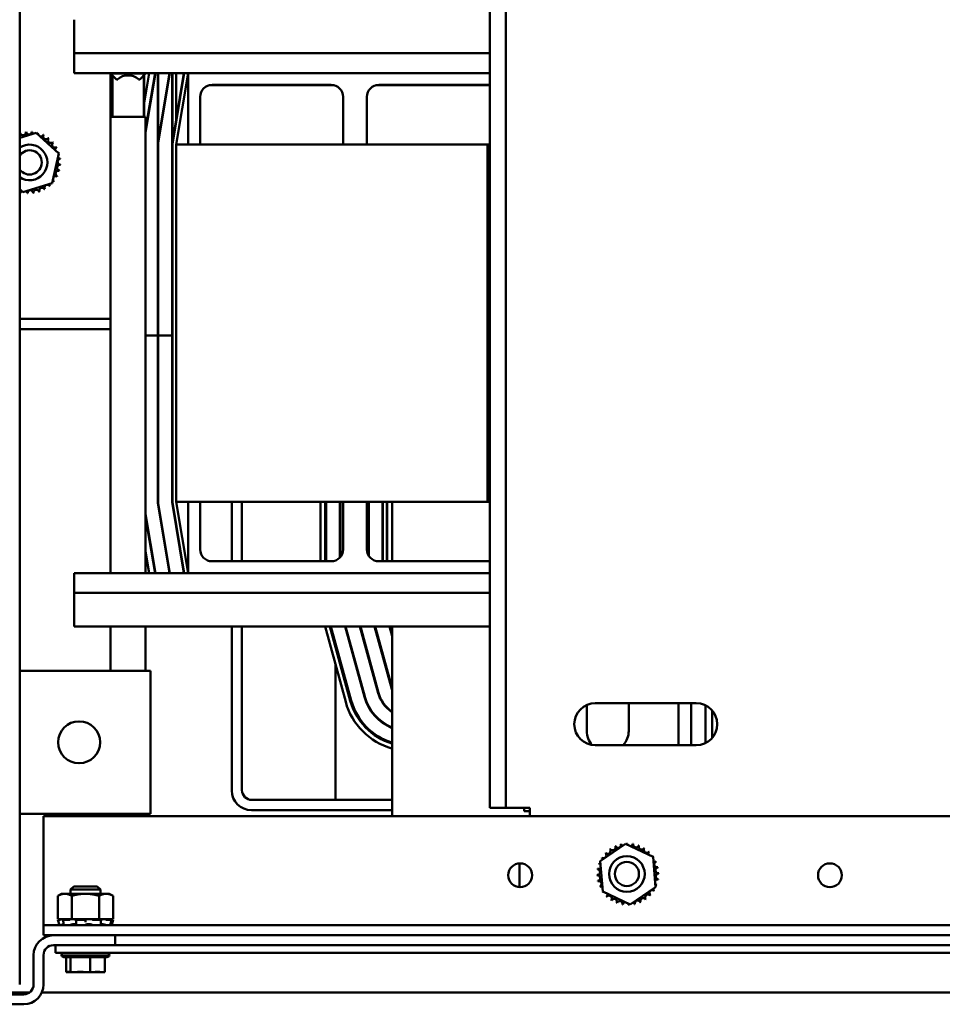
# Paper-space layout 'Sheet 2' of a CAD drawing. Units: inches. Extents: x 0.1 to 10.6, y -0.2 to 8.1.
# Drawn here: x 6.9 to 7.9, y 1.4 to 2.5 of the extents above; entities that cross this region are included whole.
import ezdxf

# ---------------------------------------------------------------- set-up
doc = ezdxf.new("R2010")
doc.units = ezdxf.units.IN
doc.header["$LTSCALE"] = 4
doc.header["$MEASUREMENT"] = 0
doc.layers.add('Visible (ANSI)', color=7, linetype='Continuous', lineweight=50)

psp = doc.layouts.new('Sheet 2')

# ---------------------------------------------------------------- linework, layer by layer
at = {"layer": 'Visible (ANSI)'}
for p, q in [((6.9097, 1.4645), (6.9097, 3.4229)), ((7.403, 1.6498), (7.403, 3.2378)), ((7.4198, 1.6498), (7.4198, 3.2378)), ((6.967, 2.4772), (6.967, 2.442)), ((6.967, 2.4212), (6.967, 2.442)), ((7.403, 2.442), (6.967, 2.442)), ((7.0865, 2.4212), (6.967, 2.4212)), ((7.0049, 1.942), (7.0049, 2.4212)), ((7.0051, 2.4212), (7.0051, 2.4206)), ((7.0418, 2.4206), (7.0051, 2.4206)), ((7.0111, 2.4146), (7.0051, 2.4206)), ((7.007, 2.3754), (7.007, 2.4188)), ((7.0358, 2.4146), (7.0418, 2.4206)), ((7.04, 2.3874), (7.0456, 2.4212)), ((7.04, 2.3754), (7.04, 2.4188)), ((7.0402, 2.419), (7.0402, 2.3754)), ((7.0418, 2.3589), (7.0522, 2.4212)), ((7.0517, 2.4212), (7.0418, 2.362)), ((7.0418, 2.4212), (7.0418, 2.4206)), ((7.0668, 2.4212), (7.0546, 2.3478)), ((7.0546, 2.1457), (7.0546, 2.4212)), ((7.0551, 2.3478), (7.0673, 2.4212)), ((7.0551, 2.4212), (7.0551, 2.1457)), ((7.0819, 2.4212), (7.0695, 2.3466)), ((7.0695, 2.1457), (7.0695, 2.4212)), ((7.07, 2.3465), (7.0824, 2.4212)), ((7.07, 2.3465), (7.07, 2.4212)), ((7.074, 2.3462), (7.0865, 2.4212)), ((7.074, 2.3705), (7.074, 2.4212)), ((7.0865, 2.4212), (7.403, 2.4212)), ((7.0865, 2.3462), (7.0865, 2.4212)), ((7.0111, 2.4146), (7.0125, 2.4146)), ((7.0344, 2.4146), (7.0358, 2.4146)), ((7.0803, 2.4084), (7.0798, 2.4084)), ((7.0865, 2.4084), (7.0843, 2.4084)), ((7.2395, 2.4084), (7.1085, 2.4084)), ((7.2365, 2.4087), (7.1115, 2.4087)), ((7.1451, 2.4087), (7.1451, 2.4084)), ((7.1511, 2.4087), (7.1511, 2.4084)), ((7.403, 2.4084), (7.2835, 2.4084)), ((7.2865, 2.4087), (7.403, 2.4087)), ((7.2905, 2.4084), (7.2905, 2.4087)), ((7.099, 2.3962), (7.099, 2.3462)), ((7.249, 2.3462), (7.249, 2.3962)), ((7.274, 2.3462), (7.274, 2.3962)), ((7.0418, 2.3754), (7.0051, 2.3754)), ((7.0051, 2.3754), (7.0051, 1.8962)), ((7.0418, 2.3754), (7.0418, 1.8962)), ((6.9097, 2.3532), (6.9271, 2.3586)), ((6.9271, 2.3586), (6.9507, 2.3369)), ((7.0546, 2.3478), (7.0546, 1.9696)), ((7.0551, 1.9697), (7.0551, 2.3478)), ((7.0695, 2.3466), (7.0695, 1.9708)), ((7.0697, 2.3478), (7.0697, 2.0865)), ((7.07, 1.9709), (7.07, 2.3465)), ((7.074, 2.3462), (7.074, 1.9712)), ((7.0865, 2.3462), (7.074, 2.3462)), ((7.099, 2.3462), (7.0865, 2.3462)), ((7.249, 2.3462), (7.099, 2.3462)), ((7.274, 2.3462), (7.249, 2.3462)), ((7.4003, 2.3462), (7.274, 2.3462)), ((7.403, 2.3462), (7.4003, 2.3462)), ((7.4003, 1.9712), (7.4003, 2.3462)), ((6.9507, 2.3369), (6.9437, 2.3056)), ((6.9437, 2.3056), (6.9131, 2.2961)), ((6.9131, 2.2961), (6.9097, 2.2992)), ((7.0697, 2.2459), (7.07, 2.2459)), ((7.0049, 2.1632), (6.9097, 2.1632)), ((7.0049, 2.1524), (6.9097, 2.1524)), ((7.0418, 2.1457), (7.0546, 2.1457)), ((7.0551, 2.1457), (7.0695, 2.1457)), ((7.0551, 2.0865), (7.0546, 2.0865)), ((7.0697, 2.0865), (7.0695, 2.0865)), ((7.0546, 1.9696), (7.0668, 1.8962)), ((7.0673, 1.8962), (7.0551, 1.9697)), ((7.0695, 1.9708), (7.0819, 1.8962)), ((7.0824, 1.8962), (7.07, 1.9709)), ((7.074, 1.9712), (7.0865, 1.9712)), ((7.0865, 1.8962), (7.074, 1.9712)), ((7.0865, 1.9712), (7.099, 1.9712)), ((7.0865, 1.8962), (7.0865, 1.9712)), ((7.099, 1.9712), (7.249, 1.9712)), ((7.099, 1.9212), (7.099, 1.9712)), ((7.1321, 1.9712), (7.1321, 1.9087)), ((7.1429, 1.9087), (7.1429, 1.9712)), ((7.2252, 1.9087), (7.2252, 1.9712)), ((7.2302, 1.9712), (7.2302, 1.9087)), ((7.2312, 1.9087), (7.2312, 1.9712)), ((7.2456, 1.9712), (7.2456, 1.9126)), ((7.2461, 1.9132), (7.2461, 1.9712)), ((7.249, 1.9712), (7.274, 1.9712)), ((7.249, 1.9712), (7.249, 1.9212)), ((7.274, 1.9712), (7.4003, 1.9712)), ((7.274, 1.9712), (7.274, 1.9212)), ((7.2754, 1.9712), (7.2754, 1.9154)), ((7.2759, 1.9146), (7.2759, 1.9712)), ((7.2903, 1.9712), (7.2903, 1.9087)), ((7.2908, 1.9087), (7.2908, 1.9712)), ((7.2948, 1.9712), (7.2948, 1.9087)), ((7.2953, 1.9087), (7.2953, 1.9712)), ((7.3003, 1.9712), (7.3003, 1.9087)), ((7.4003, 1.9712), (7.403, 1.9712)), ((7.0522, 1.8962), (7.0418, 1.9585)), ((7.0418, 1.9555), (7.0517, 1.8962)), ((7.0049, 1.942), (7.0051, 1.942)), ((7.0456, 1.8962), (7.0418, 1.919)), ((7.2365, 1.9087), (7.1115, 1.9087)), ((7.2865, 1.9087), (7.403, 1.9087)), ((6.967, 1.8962), (7.0865, 1.8962)), ((6.967, 1.8755), (6.967, 1.8962)), ((7.0051, 1.8971), (7.0049, 1.8968)), ((7.0049, 1.8968), (7.0051, 1.8968)), ((7.0049, 1.8962), (7.0049, 1.8968)), ((7.403, 1.8962), (7.0865, 1.8962)), ((6.967, 1.8755), (7.403, 1.8755)), ((6.967, 1.8755), (6.967, 1.8402)), ((6.967, 1.8402), (7.403, 1.8402)), ((7.0051, 1.8402), (7.0051, 1.7937)), ((7.0418, 1.8402), (7.0418, 1.7937)), ((7.1321, 1.8402), (7.1321, 1.6682)), ((7.1429, 1.6686), (7.1429, 1.8402)), ((7.2517, 1.761), (7.23, 1.8402)), ((7.2352, 1.8402), (7.2565, 1.7623)), ((7.2575, 1.7626), (7.2362, 1.8402)), ((7.2511, 1.8402), (7.2714, 1.7664)), ((7.2719, 1.7666), (7.2516, 1.8402)), ((7.2666, 1.8402), (7.2858, 1.7704)), ((7.2862, 1.7705), (7.2671, 1.8402)), ((7.282, 1.8402), (7.3001, 1.7743)), ((7.3003, 1.7756), (7.2825, 1.8402)), ((7.2975, 1.8402), (7.3003, 1.83)), ((7.3003, 1.8319), (7.298, 1.8402)), ((7.3003, 1.8283), (7.3003, 1.8402)), ((7.2411, 1.8223), (7.2411, 1.8185)), ((7.3003, 1.8283), (7.3003, 1.6411)), ((7.2411, 1.7996), (7.2411, 1.6582)), ((6.9097, 1.7937), (7.0471, 1.7937)), ((7.0471, 1.7937), (7.0471, 1.6437)), ((7.5046, 1.7305), (7.5046, 1.7578)), ((7.5135, 1.7597), (7.6195, 1.7597)), ((7.5486, 1.7597), (7.5486, 1.7305)), ((7.6007, 1.7157), (7.6007, 1.7597)), ((7.6141, 1.7597), (7.6141, 1.7157)), ((7.629, 1.7179), (7.629, 1.7576)), ((7.6362, 1.7234), (7.6362, 1.752)), ((7.6195, 1.7157), (7.5135, 1.7157)), ((7.259, 1.6582), (7.1533, 1.6582)), ((7.259, 1.6582), (7.3003, 1.6582)), ((7.0471, 1.6437), (6.9097, 1.6437)), ((7.3003, 1.6474), (7.1529, 1.6474)), ((7.403, 1.6498), (7.4198, 1.6498)), ((7.4366, 1.6498), (7.4198, 1.6498)), ((7.4366, 1.6498), (7.445, 1.6498)), ((7.4391, 1.6465), (7.4391, 1.6498)), ((7.445, 1.6465), (7.4391, 1.6465)), ((7.445, 1.6498), (7.445, 1.6411)), ((8.7347, 1.6411), (6.9347, 1.6411)), ((6.9347, 1.6411), (6.9347, 1.5377)), ((7.5188, 1.594), (7.5452, 1.6122)), ((7.5452, 1.6122), (7.5741, 1.5984)), ((7.5213, 1.5621), (7.5188, 1.594)), ((7.5741, 1.5984), (7.5766, 1.5665)), ((7.4342, 1.5666), (7.4342, 1.5916)), ((6.9664, 1.5674), (6.9631, 1.5641)), ((6.9631, 1.5641), (6.9664, 1.5674)), ((6.9944, 1.5641), (6.9631, 1.5641)), ((6.9631, 1.5641), (6.9944, 1.5641)), ((6.9631, 1.5641), (6.9631, 1.5597)), ((6.9631, 1.5597), (6.9631, 1.5641)), ((6.9664, 1.5674), (6.991, 1.5674)), ((6.9664, 1.5674), (6.991, 1.5674)), ((6.9944, 1.5641), (6.991, 1.5674)), ((6.991, 1.5674), (6.9944, 1.5641)), ((6.9944, 1.5597), (6.9944, 1.5641)), ((6.9944, 1.5641), (6.9944, 1.5597)), ((7.5502, 1.5483), (7.5213, 1.5621)), ((7.5766, 1.5665), (7.5502, 1.5483)), ((6.9537, 1.5597), (6.9499, 1.5575)), ((6.9499, 1.5575), (6.9499, 1.5332)), ((6.9571, 1.5597), (6.9537, 1.5597)), ((6.9787, 1.5597), (6.9571, 1.5597)), ((6.9643, 1.5575), (6.9643, 1.5332)), ((7.0004, 1.5597), (6.9787, 1.5597)), ((6.9932, 1.5575), (6.9932, 1.5332)), ((7.0037, 1.5597), (7.0004, 1.5597)), ((7.0037, 1.5597), (7.0076, 1.5575)), ((7.0076, 1.5575), (7.0076, 1.5332)), ((6.9347, 1.5377), (6.9347, 1.5269)), ((6.9532, 1.5332), (6.9498, 1.5323)), ((6.9509, 1.5323), (6.9498, 1.5323)), ((6.9513, 1.5269), (6.9498, 1.5323)), ((6.9499, 1.5332), (6.9546, 1.5332)), ((6.9528, 1.5327), (6.9522, 1.5326)), ((6.9546, 1.5332), (6.9546, 1.5332)), ((6.9547, 1.5332), (6.9546, 1.5332)), ((6.9571, 1.5332), (6.9547, 1.5332)), ((6.9555, 1.5297), (6.9549, 1.5323)), ((6.9609, 1.5323), (6.9551, 1.5323)), ((6.9553, 1.5326), (6.9559, 1.5327)), ((6.9595, 1.5332), (6.9571, 1.5332)), ((6.9595, 1.5332), (6.9643, 1.5332)), ((6.9627, 1.5327), (6.9623, 1.5326)), ((6.9643, 1.5332), (6.9738, 1.5332)), ((6.9687, 1.5326), (6.969, 1.5327)), ((6.9689, 1.5299), (6.9687, 1.5325)), ((6.9777, 1.5323), (6.9693, 1.5323)), ((6.9792, 1.5332), (6.9738, 1.5332)), ((6.9787, 1.5327), (6.9787, 1.5326)), ((6.9787, 1.5326), (6.9787, 1.53)), ((6.9795, 1.5332), (6.9792, 1.5332)), ((6.9795, 1.5332), (6.9932, 1.5332)), ((6.986, 1.5326), (6.9858, 1.5327)), ((6.9949, 1.5323), (6.9872, 1.5323)), ((6.9932, 1.5332), (6.9981, 1.5332)), ((6.9947, 1.5327), (6.9951, 1.5326)), ((6.9953, 1.5324), (6.9949, 1.5298)), ((6.9982, 1.5332), (6.9981, 1.5332)), ((7.0028, 1.5332), (6.9982, 1.5332)), ((7.0004, 1.5326), (6.9999, 1.5327)), ((7.0059, 1.5323), (7.0018, 1.5323)), ((7.0028, 1.5332), (7.0076, 1.5332)), ((7.0042, 1.5332), (7.0076, 1.5323)), ((7.0046, 1.5327), (7.0053, 1.5326)), ((7.0059, 1.5323), (7.0053, 1.5297)), ((7.0066, 1.5326), (7.0059, 1.5327)), ((7.0062, 1.5269), (7.0076, 1.5323)), ((7.0076, 1.5323), (7.0076, 1.5323)), ((8.7347, 1.5269), (6.9347, 1.5269)), ((6.9347, 1.5269), (6.9347, 1.5161)), ((6.9664, 1.5278), (6.9681, 1.5278)), ((6.9809, 1.5278), (6.9828, 1.5278)), ((6.9946, 1.5278), (6.996, 1.5278)), ((8.7347, 1.5161), (6.9347, 1.5161)), ((7.0097, 1.5161), (7.0097, 1.5057)), ((6.9451, 1.5057), (6.9472, 1.5057)), ((8.6972, 1.5057), (6.9472, 1.5057)), ((6.9472, 1.5057), (6.9472, 1.4978)), ((6.9243, 1.4953), (6.9243, 1.4645)), ((6.9347, 1.4645), (6.9347, 1.4953)), ((6.9472, 1.4978), (8.6972, 1.4978)), ((7.0039, 1.4948), (6.9535, 1.4948)), ((7.0013, 1.4933), (6.9561, 1.4933)), ((6.9583, 1.4773), (6.9583, 1.4933)), ((6.963, 1.4773), (6.963, 1.4933)), ((6.9835, 1.4773), (6.9835, 1.4933)), ((6.9992, 1.4773), (6.9992, 1.4933)), ((6.9583, 1.4773), (6.9589, 1.4773)), ((6.9589, 1.4773), (6.9604, 1.4773)), ((6.9624, 1.4773), (6.963, 1.4773)), ((6.963, 1.4773), (6.9657, 1.4773)), ((6.9719, 1.4773), (6.9767, 1.4773)), ((6.9807, 1.4773), (6.9835, 1.4773)), ((6.9835, 1.4773), (6.9856, 1.4773)), ((6.9917, 1.4773), (6.9951, 1.4773)), ((6.9971, 1.4773), (6.9992, 1.4773)), ((6.9202, 1.4562), (6.8493, 1.4562)), ((6.9139, 1.4541), (6.8555, 1.4541)), ((8.7365, 1.4562), (6.933, 1.4562)), ((6.8555, 1.4437), (6.9139, 1.4437))]:
    psp.add_line(p, q, dxfattribs=at)
for centre, radius in [((6.9721, 1.7187), 0.022), ((7.5467, 1.5805), 0.0187), ((7.5467, 1.5805), 0.0127), ((7.4347, 1.5791), 0.0125), ((7.7597, 1.5791), 0.0125)]:
    psp.add_circle(centre, radius, dxfattribs=at)
for centre, radius, start, end in [((7.0235, 2.4023), 0.0165, 48.4593, 131.5407), ((7.1115, 2.3962), 0.0125, 90, 180), ((7.2365, 2.3962), 0.0125, 0, 90), ((7.2865, 2.3962), 0.0125, 90, 180), ((6.9071, 2.3569), 0.00302, 332.4011, 21.1888), ((6.9201, 2.3274), 0.0323, 107.9661, 108.513), ((6.9131, 2.3589), 0.00302, 195.2903, 9.9388), ((6.9201, 2.3274), 0.0323, 96.7161, 97.263), ((6.9194, 2.3597), 0.00302, 184.0403, 358.6888), ((6.9201, 2.3274), 0.0323, 85.4661, 86.013), ((6.9257, 2.3592), 0.00302, 172.7903, 216.3817), ((6.9257, 2.3592), 0.00302, 328.3955, 347.4388), ((6.9201, 2.3274), 0.0323, 74.2161, 74.763), ((6.9318, 2.3575), 0.00302, 161.5403, 187.3627), ((6.9318, 2.3575), 0.00302, 267.3228, 336.1888), ((6.9374, 2.3547), 0.00302, 150.2903, 324.9388), ((6.9201, 2.3274), 0.0323, 62.9661, 63.513), ((6.9424, 2.3508), 0.00302, 139.0403, 313.6888), ((6.9201, 2.3274), 0.0323, 51.7161, 52.263), ((6.9466, 2.346), 0.00302, 127.7903, 302.4388), ((6.9201, 2.3274), 0.0323, 40.4661, 41.013), ((6.9201, 2.3274), 0.0187, 236.3122, 123.6878), ((6.9201, 2.3274), 0.0127, 215.3447, 144.6553), ((6.9497, 2.3404), 0.00302, 116.5403, 176.1217), ((6.9201, 2.3274), 0.0323, 29.2161, 29.763), ((6.9497, 2.3404), 0.00302, 278.5638, 291.1888), ((6.9517, 2.3344), 0.00302, 105.2903, 114.0838), ((6.9201, 2.3274), 0.0323, 17.9661, 18.513), ((6.9524, 2.3281), 0.00302, 94.0403, 268.6888), ((6.9517, 2.3344), 0.00302, 228.1363, 279.9388), ((6.9201, 2.3274), 0.0323, 6.7161, 7.263), ((6.9503, 2.3157), 0.00302, 71.5403, 246.1888), ((6.952, 2.3218), 0.00302, 82.7903, 257.4388), ((6.9201, 2.3274), 0.0323, 344.2161, 344.763), ((6.9201, 2.3274), 0.0323, 355.4661, 356.013), ((6.9435, 2.3051), 0.00302, 49.0403, 76.5017), ((6.9474, 2.3101), 0.00302, 195.17, 234.9388), ((6.9474, 2.3101), 0.00302, 60.2903, 139.5155), ((6.9201, 2.3274), 0.0323, 321.7161, 322.263), ((6.9201, 2.3274), 0.0323, 332.9661, 333.513), ((6.9085, 2.2972), 0.00302, 341.5403, 7.3627), ((6.9201, 2.3274), 0.0323, 254.2161, 254.763), ((6.9146, 2.2955), 0.00302, 148.3955, 167.4388), ((6.9146, 2.2955), 0.00302, 352.7903, 36.3817), ((6.9201, 2.3274), 0.0323, 265.4661, 266.013), ((6.9209, 2.2951), 0.00302, 4.0403, 178.6888), ((6.9201, 2.3274), 0.0323, 276.7161, 277.263), ((6.9272, 2.2958), 0.00302, 15.2903, 189.9388), ((6.9201, 2.3274), 0.0323, 287.9661, 288.513), ((6.9332, 2.2978), 0.00302, 26.5403, 201.1888), ((6.9387, 2.3009), 0.00302, 37.7903, 212.4388), ((6.9201, 2.3274), 0.0323, 299.2161, 299.763), ((6.9435, 2.3051), 0.00302, 187.661, 223.6888), ((6.9201, 2.3274), 0.0323, 310.4661, 311.013), ((7.1115, 1.9212), 0.0125, 180, 270), ((7.2365, 1.9212), 0.0125, 270, 0), ((7.2865, 1.9212), 0.0125, 180, 270), ((7.3193, 1.7796), 0.0348, 195.3471, 236.8435), ((7.3193, 1.7796), 0.0343, 195.3471, 236.2962), ((7.3193, 1.7796), 0.0199, 195.3471, 196.9743), ((7.3193, 1.7796), 0.0701, 195.3471, 254.2457), ((7.3193, 1.7796), 0.0651, 195.3471, 253.0003), ((7.3193, 1.7796), 0.0641, 195.3471, 252.7268), ((7.3193, 1.7796), 0.0497, 195.3471, 247.4829), ((7.3193, 1.7796), 0.0492, 195.3471, 247.2413), ((7.5135, 1.7377), 0.022, 90, 270), ((7.6195, 1.7377), 0.022, 270, 90), ((7.5266, 1.7305), 0.022, 180, 221.1192), ((7.5266, 1.7305), 0.022, 317.9131, 0), ((7.1529, 1.6682), 0.0208, 180, 270), ((7.1533, 1.6686), 0.0104, 180, 270), ((7.5477, 1.5802), 0.0323, 91.3826, 91.9295), ((7.5436, 1.6123), 0.00302, 345.562, 4.6052), ((7.55, 1.6125), 0.00302, 178.7068, 204.5292), ((7.5222, 1.6), 0.00302, 234.9568, 49.6052), ((7.5477, 1.5802), 0.0323, 136.3826, 136.9295), ((7.5265, 1.6046), 0.00302, 223.7068, 38.3552), ((7.5477, 1.5802), 0.0323, 125.1326, 125.6795), ((7.5317, 1.6083), 0.00302, 212.4568, 27.1052), ((7.5477, 1.5802), 0.0323, 113.8826, 114.4295), ((7.5375, 1.6109), 0.00302, 201.2068, 15.8552), ((7.5477, 1.5802), 0.0323, 102.6326, 103.1795), ((7.5436, 1.6123), 0.00302, 189.9568, 233.5482), ((7.55, 1.6125), 0.00302, 284.4893, 353.3552), ((7.5477, 1.5802), 0.0323, 80.1326, 80.6795), ((7.5562, 1.6114), 0.00302, 167.4568, 342.1052), ((7.5477, 1.5802), 0.0323, 68.8826, 69.4295), ((7.5621, 1.6092), 0.00302, 156.2068, 330.8552), ((7.5675, 1.6058), 0.00302, 144.9568, 319.6052), ((7.5477, 1.5802), 0.0323, 57.6326, 58.1795), ((7.5721, 1.6015), 0.00302, 133.7068, 193.2882), ((7.5477, 1.5802), 0.0323, 46.3826, 46.9295), ((7.5477, 1.5802), 0.0323, 158.8826, 159.4295), ((7.5188, 1.5946), 0.00302, 246.2068, 273.6682), ((7.5477, 1.5802), 0.0323, 147.6326, 148.1795), ((7.5188, 1.5946), 0.00302, 24.8275, 60.8552), ((7.5721, 1.6015), 0.00302, 295.7303, 308.3552), ((7.5758, 1.5963), 0.00302, 122.4568, 131.2502), ((7.5477, 1.5802), 0.0323, 35.1326, 35.6795), ((7.5758, 1.5963), 0.00302, 245.3028, 297.1052), ((7.5784, 1.5905), 0.00302, 111.2068, 285.8552), ((7.5477, 1.5802), 0.0323, 23.8826, 24.4295), ((7.5155, 1.5825), 0.00302, 268.7068, 83.3552), ((7.5477, 1.5802), 0.0323, 170.1326, 170.6795), ((7.5165, 1.5887), 0.00302, 257.4568, 336.682), ((7.5165, 1.5887), 0.00302, 32.3365, 72.1052), ((7.5798, 1.5843), 0.00302, 99.9568, 274.6052), ((7.5477, 1.5802), 0.0323, 12.6326, 13.1795), ((7.5477, 1.5802), 0.0323, 181.3826, 181.9295), ((7.5157, 1.5761), 0.00302, 279.9568, 94.6052), ((7.5477, 1.5802), 0.0323, 192.6326, 193.1795), ((7.5171, 1.57), 0.00302, 291.2068, 105.8552), ((7.5789, 1.5718), 0.00302, 77.4568, 156.682), ((7.58, 1.578), 0.00302, 88.7068, 263.3552), ((7.5477, 1.5802), 0.0323, 350.1326, 350.6795), ((7.5477, 1.5802), 0.0323, 1.3826, 1.9295), ((7.5477, 1.5802), 0.0323, 203.8826, 204.4295), ((7.5197, 1.5642), 0.00302, 65.3028, 117.1052), ((7.5197, 1.5642), 0.00302, 302.4568, 311.2502), ((7.5477, 1.5802), 0.0323, 215.1326, 215.6795), ((7.5233, 1.559), 0.00302, 115.7303, 128.3552), ((7.5733, 1.5605), 0.00302, 54.9568, 229.6052), ((7.5767, 1.5658), 0.00302, 204.8275, 240.8552), ((7.5477, 1.5802), 0.0323, 327.6326, 328.1795), ((7.5789, 1.5718), 0.00302, 212.3365, 252.1052), ((7.5767, 1.5658), 0.00302, 66.2068, 93.6682), ((7.5477, 1.5802), 0.0323, 338.8826, 339.4295), ((7.5233, 1.559), 0.00302, 313.7068, 13.2882), ((7.5477, 1.5802), 0.0323, 226.3826, 226.9295), ((7.528, 1.5547), 0.00302, 324.9568, 139.6052), ((7.5477, 1.5802), 0.0323, 237.6326, 238.1795), ((7.5333, 1.5513), 0.00302, 336.2068, 150.8552), ((7.5392, 1.5491), 0.00302, 347.4568, 162.1052), ((7.5455, 1.548), 0.00302, 104.4893, 173.3552), ((7.5518, 1.5482), 0.00302, 9.9568, 53.5482), ((7.558, 1.5496), 0.00302, 21.2068, 195.8552), ((7.5638, 1.5522), 0.00302, 32.4568, 207.1052), ((7.5477, 1.5802), 0.0323, 293.8826, 294.4295), ((7.5689, 1.5559), 0.00302, 43.7068, 218.3552), ((7.5477, 1.5802), 0.0323, 305.1326, 305.6795), ((7.5477, 1.5802), 0.0323, 316.3826, 316.9295), ((7.5477, 1.5802), 0.0323, 248.8826, 249.4295), ((7.5477, 1.5802), 0.0323, 260.1326, 260.6795), ((7.5455, 1.548), 0.00302, 358.7068, 24.5292), ((7.5477, 1.5802), 0.0323, 271.3826, 271.9295), ((7.5518, 1.5482), 0.00302, 165.562, 184.6052), ((7.5477, 1.5802), 0.0323, 282.6326, 283.1795), ((6.9451, 1.4953), 0.0208, 90, 180), ((6.9451, 1.4953), 0.0104, 90, 180), ((6.9565, 1.4948), 0.003, 90, 180), ((6.9561, 1.4963), 0.003, 210, 270), ((7.0009, 1.4948), 0.003, 0, 90), ((7.0013, 1.4963), 0.003, 270, 330), ((6.9139, 1.4645), 0.0104, 270, 0), ((6.9139, 1.4645), 0.0208, 270, 0)]:
    psp.add_arc(centre, radius, start, end, dxfattribs=at)
for points, weights in [([(6.9499, 1.5575), (6.9537, 1.5597), (6.9571, 1.5597)], [1.90687183186, 2.05436888136, 2.05436888136]), ([(6.9571, 1.5597), (6.9604, 1.5597), (6.9643, 1.5575)], [2.05436888136, 2.05436888136, 1.90687183186]), ([(6.9643, 1.5575), (6.972, 1.5597), (6.9787, 1.5597)], [1.90687183186, 2.05436888136, 2.05436888136]), ([(6.9787, 1.5597), (6.9854, 1.5597), (6.9932, 1.5575)], [2.05436888136, 2.05436888136, 1.90687183186]), ([(6.9932, 1.5575), (6.997, 1.5597), (7.0004, 1.5597)], [1.90687183186, 2.05436888136, 2.05436888136]), ([(7.0004, 1.5597), (7.0037, 1.5597), (7.0076, 1.5575)], [2.05436888136, 2.05436888136, 1.90687183186])]:
    psp.add_rational_spline(points, weights, degree=2, dxfattribs=at)
for points, knots in [([(6.9509, 1.5323), (6.951, 1.5323), (6.951, 1.5323), (6.9512, 1.5323), (6.9513, 1.5324), (6.9515, 1.5324), (6.9517, 1.5324), (6.9519, 1.5325), (6.9521, 1.5325), (6.9522, 1.5326)], [-0.0391549, -0.0391549, -0.0391549, -0.0391549, -0.0293661, -0.0293661, -0.01957728, -0.01957728, -0.00978864, -0.00978864, 0, 0, 0, 0]), ([(6.9546, 1.5332), (6.9545, 1.5332), (6.9543, 1.5331), (6.9537, 1.533), (6.9532, 1.5329), (6.9528, 1.5327)], [-0.34902268, -0.34902268, -0.34902268, -0.34902268, -0.3360897, -0.3360897, -0.3035424, -0.3035424, -0.3035424, -0.3035424]), ([(6.9553, 1.5326), (6.9552, 1.5325), (6.9551, 1.5325), (6.955, 1.5324), (6.9549, 1.5324), (6.9549, 1.5324), (6.9549, 1.5323), (6.9549, 1.5323), (6.955, 1.5323), (6.9551, 1.5323)], [-0.1530952, -0.1530952, -0.1530952, -0.1530952, -0.14330656, -0.14330656, -0.13351792, -0.13351792, -0.12372911, -0.12372911, -0.11394031, -0.11394031, -0.11394031, -0.11394031]), ([(6.9559, 1.5327), (6.9562, 1.5329), (6.9566, 1.533), (6.9569, 1.5331), (6.957, 1.5332), (6.9571, 1.5332)], [-0.5587079, -0.5587079, -0.5587079, -0.5587079, -0.5261606, -0.5261606, -0.51322763, -0.51322763, -0.51322763, -0.51322763]), ([(6.9609, 1.5323), (6.961, 1.5323), (6.9611, 1.5323), (6.9614, 1.5323), (6.9615, 1.5324), (6.9618, 1.5324), (6.9619, 1.5324), (6.9621, 1.5325), (6.9622, 1.5325), (6.9623, 1.5326)], [-0.0391549, -0.0391549, -0.0391549, -0.0391549, -0.0293661, -0.0293661, -0.01957728, -0.01957728, -0.00978864, -0.00978864, 0, 0, 0, 0]), ([(6.9641, 1.5332), (6.964, 1.5332), (6.9638, 1.5331), (6.9633, 1.533), (6.963, 1.5329), (6.9627, 1.5327)], [-0.34902268, -0.34902268, -0.34902268, -0.34902268, -0.3360897, -0.3360897, -0.3035424, -0.3035424, -0.3035424, -0.3035424]), ([(6.9687, 1.5326), (6.9687, 1.5325), (6.9687, 1.5325), (6.9687, 1.5324), (6.9687, 1.5324), (6.9688, 1.5324), (6.9689, 1.5323), (6.9691, 1.5323), (6.9692, 1.5323), (6.9693, 1.5323)], [-0.1530952, -0.1530952, -0.1530952, -0.1530952, -0.14330656, -0.14330656, -0.13351792, -0.13351792, -0.12372911, -0.12372911, -0.11394031, -0.11394031, -0.11394031, -0.11394031]), ([(6.969, 1.5327), (6.9691, 1.5329), (6.9692, 1.533), (6.9692, 1.5331), (6.9692, 1.5332), (6.9692, 1.5332)], [-0.5587079, -0.5587079, -0.5587079, -0.5587079, -0.5261606, -0.5261606, -0.51322763, -0.51322763, -0.51322763, -0.51322763]), ([(6.9777, 1.5323), (6.9778, 1.5323), (6.978, 1.5323), (6.9782, 1.5323), (6.9783, 1.5324), (6.9785, 1.5324), (6.9786, 1.5324), (6.9787, 1.5325), (6.9787, 1.5325), (6.9787, 1.5326)], [-0.0391549, -0.0391549, -0.0391549, -0.0391549, -0.0293661, -0.0293661, -0.01957728, -0.01957728, -0.00978864, -0.00978864, 0, 0, 0, 0]), ([(6.9792, 1.5332), (6.9791, 1.5332), (6.979, 1.5331), (6.9788, 1.533), (6.9787, 1.5329), (6.9787, 1.5327)], [-0.34902268, -0.34902268, -0.34902268, -0.34902268, -0.3360897, -0.3360897, -0.3035424, -0.3035424, -0.3035424, -0.3035424]), ([(6.9858, 1.5327), (6.9857, 1.5329), (6.9855, 1.533), (6.9851, 1.5331), (6.985, 1.5332), (6.9849, 1.5332)], [-0.5587079, -0.5587079, -0.5587079, -0.5587079, -0.5261606, -0.5261606, -0.51322763, -0.51322763, -0.51322763, -0.51322763]), ([(6.986, 1.5326), (6.986, 1.5325), (6.986, 1.5325), (6.9862, 1.5324), (6.9863, 1.5324), (6.9865, 1.5324), (6.9867, 1.5323), (6.9869, 1.5323), (6.9871, 1.5323), (6.9872, 1.5323)], [-0.1530952, -0.1530952, -0.1530952, -0.1530952, -0.14330656, -0.14330656, -0.13351792, -0.13351792, -0.12372911, -0.12372911, -0.11394031, -0.11394031, -0.11394031, -0.11394031]), ([(6.9941, 1.5332), (6.9941, 1.5332), (6.9941, 1.5331), (6.9943, 1.533), (6.9945, 1.5329), (6.9947, 1.5327)], [-0.34902268, -0.34902268, -0.34902268, -0.34902268, -0.3360897, -0.3360897, -0.3035424, -0.3035424, -0.3035424, -0.3035424]), ([(6.9949, 1.5323), (6.995, 1.5323), (6.9951, 1.5323), (6.9952, 1.5323), (6.9953, 1.5324), (6.9953, 1.5324), (6.9953, 1.5324), (6.9953, 1.5325), (6.9952, 1.5325), (6.9951, 1.5326)], [-0.0391549, -0.0391549, -0.0391549, -0.0391549, -0.0293661, -0.0293661, -0.01957728, -0.01957728, -0.00978864, -0.00978864, 0, 0, 0, 0]), ([(6.9999, 1.5327), (6.9996, 1.5329), (6.9992, 1.533), (6.9986, 1.5331), (6.9984, 1.5332), (6.9982, 1.5332)], [-0.5587079, -0.5587079, -0.5587079, -0.5587079, -0.5261606, -0.5261606, -0.51322763, -0.51322763, -0.51322763, -0.51322763]), ([(7.0004, 1.5326), (7.0005, 1.5325), (7.0006, 1.5325), (7.0009, 1.5324), (7.001, 1.5324), (7.0013, 1.5324), (7.0014, 1.5323), (7.0016, 1.5323), (7.0018, 1.5323), (7.0018, 1.5323)], [-0.1530952, -0.1530952, -0.1530952, -0.1530952, -0.14330656, -0.14330656, -0.13351792, -0.13351792, -0.12372911, -0.12372911, -0.11394031, -0.11394031, -0.11394031, -0.11394031]), ([(7.0031, 1.5332), (7.0032, 1.5332), (7.0033, 1.5331), (7.0038, 1.533), (7.0042, 1.5329), (7.0046, 1.5327)], [-0.34902268, -0.34902268, -0.34902268, -0.34902268, -0.3360897, -0.3360897, -0.3035424, -0.3035424, -0.3035424, -0.3035424]), ([(7.0059, 1.5327), (7.0055, 1.5329), (7.0051, 1.533), (7.0045, 1.5331), (7.0043, 1.5332), (7.0041, 1.5332)], [-0.5587079, -0.5587079, -0.5587079, -0.5587079, -0.5261606, -0.5261606, -0.51322763, -0.51322763, -0.51322763, -0.51322763]), ([(7.0059, 1.5323), (7.0059, 1.5323), (7.0059, 1.5323), (7.0059, 1.5323), (7.0059, 1.5324), (7.0058, 1.5324), (7.0057, 1.5324), (7.0055, 1.5325), (7.0054, 1.5325), (7.0053, 1.5326)], [-0.0391549, -0.0391549, -0.0391549, -0.0391549, -0.0293661, -0.0293661, -0.01957728, -0.01957728, -0.00978864, -0.00978864, 0, 0, 0, 0]), ([(7.0066, 1.5326), (7.0067, 1.5325), (7.0069, 1.5325), (7.0071, 1.5324), (7.0072, 1.5324), (7.0074, 1.5324), (7.0075, 1.5323), (7.0076, 1.5323), (7.0076, 1.5323), (7.0076, 1.5323)], [-0.1530952, -0.1530952, -0.1530952, -0.1530952, -0.14330656, -0.14330656, -0.13351792, -0.13351792, -0.12372911, -0.12372911, -0.11394031, -0.11394031, -0.11394031, -0.11394031]), ([(6.9534, 1.5271), (6.9533, 1.5271), (6.9532, 1.5271), (6.953, 1.527), (6.9528, 1.527), (6.9526, 1.5269), (6.9525, 1.5269), (6.9524, 1.5269), (6.9524, 1.5269), (6.9523, 1.5269)], [0, 0, 0, 0, 0.00859945, 0.00859945, 0.01840172, 0.01840172, 0.02821181, 0.02821181, 0.03680973, 0.03680973, 0.03680973, 0.03680973]), ([(6.9532, 1.5271), (6.9532, 1.5271), (6.9532, 1.5271), (6.953, 1.527), (6.953, 1.527), (6.9529, 1.5269), (6.9529, 1.5269), (6.9529, 1.5269), (6.9529, 1.5269), (6.9529, 1.5269)], [0.00493587, 0.00493587, 0.00493587, 0.00493587, 0.00859945, 0.00859945, 0.01840172, 0.01840172, 0.02821181, 0.02821181, 0.03680973, 0.03680973, 0.03680973, 0.03680973]), ([(6.9534, 1.5271), (6.9536, 1.5272), (6.9539, 1.5272), (6.9546, 1.5274), (6.955, 1.5275), (6.9556, 1.5276), (6.9557, 1.5277), (6.9559, 1.5277)], [0.31874729, 0.31874729, 0.31874729, 0.31874729, 0.3360897, 0.3360897, 0.368637, 0.368637, 0.38351864, 0.38351864, 0.38351864, 0.38351864]), ([(6.9562, 1.5269), (6.9562, 1.5269), (6.9561, 1.5269), (6.9561, 1.5269), (6.9561, 1.5269), (6.9561, 1.5269)], [0, 0, 0, 0, 0.0085914, 0.0085914, 0.0152488, 0.0152488, 0.0152488, 0.0152488]), ([(6.9631, 1.5271), (6.963, 1.5271), (6.9629, 1.5271), (6.9627, 1.527), (6.9626, 1.527), (6.9624, 1.5269), (6.9622, 1.5269), (6.962, 1.5269), (6.9619, 1.5269), (6.9618, 1.5269)], [0, 0, 0, 0, 0.00859945, 0.00859945, 0.01840172, 0.01840172, 0.02821181, 0.02821181, 0.03680973, 0.03680973, 0.03680973, 0.03680973]), ([(6.9631, 1.5271), (6.9633, 1.5272), (6.9635, 1.5272), (6.964, 1.5274), (6.9644, 1.5275), (6.9653, 1.5277), (6.9657, 1.5277), (6.9662, 1.5278), (6.9663, 1.5278), (6.9664, 1.5278)], [0.31874729, 0.31874729, 0.31874729, 0.31874729, 0.3360897, 0.3360897, 0.368637, 0.368637, 0.39988107, 0.39988107, 0.40654747, 0.40654747, 0.40654747, 0.40654747]), ([(6.9681, 1.5278), (6.9682, 1.5278), (6.9683, 1.5278), (6.9686, 1.5277), (6.9688, 1.5277), (6.969, 1.5276), (6.9691, 1.5275), (6.9691, 1.5275)], [0.45570283, 0.45570283, 0.45570283, 0.45570283, 0.46236923, 0.46236923, 0.49361331, 0.49361331, 0.50320036, 0.50320036, 0.50320036, 0.50320036]), ([(6.9698, 1.5269), (6.9697, 1.5269), (6.9696, 1.5269), (6.9694, 1.5269), (6.9693, 1.5269), (6.9692, 1.527), (6.9691, 1.527), (6.9691, 1.5271), (6.9691, 1.5271), (6.9691, 1.5271)], [0, 0, 0, 0, 0.0085914, 0.0085914, 0.01840146, 0.01840146, 0.02820421, 0.02820421, 0.03152566, 0.03152566, 0.03152566, 0.03152566]), ([(6.9788, 1.5271), (6.9788, 1.5271), (6.9787, 1.5271), (6.9786, 1.527), (6.9785, 1.527), (6.9783, 1.5269), (6.9782, 1.5269), (6.978, 1.5269), (6.9779, 1.5269), (6.9778, 1.5269)], [0, 0, 0, 0, 0.00859945, 0.00859945, 0.01840172, 0.01840172, 0.02821181, 0.02821181, 0.03680973, 0.03680973, 0.03680973, 0.03680973]), ([(6.9788, 1.5271), (6.9788, 1.5272), (6.9789, 1.5272), (6.9791, 1.5274), (6.9794, 1.5275), (6.9799, 1.5277), (6.9802, 1.5277), (6.9807, 1.5278), (6.9808, 1.5278), (6.9809, 1.5278)], [0.31874729, 0.31874729, 0.31874729, 0.31874729, 0.3360897, 0.3360897, 0.368637, 0.368637, 0.39988107, 0.39988107, 0.40654747, 0.40654747, 0.40654747, 0.40654747]), ([(6.9828, 1.5278), (6.9829, 1.5278), (6.983, 1.5278), (6.9835, 1.5277), (6.9839, 1.5277), (6.9846, 1.5275), (6.985, 1.5274), (6.9854, 1.5272), (6.9855, 1.5272), (6.9856, 1.5271)], [0.45570283, 0.45570283, 0.45570283, 0.45570283, 0.46236923, 0.46236923, 0.49361331, 0.49361331, 0.5261606, 0.5261606, 0.54350301, 0.54350301, 0.54350301, 0.54350301]), ([(6.9868, 1.5269), (6.9867, 1.5269), (6.9865, 1.5269), (6.9863, 1.5269), (6.9862, 1.5269), (6.9859, 1.527), (6.9858, 1.527), (6.9857, 1.5271), (6.9856, 1.5271), (6.9856, 1.5271)], [0, 0, 0, 0, 0.0085914, 0.0085914, 0.01840146, 0.01840146, 0.02820421, 0.02820421, 0.03681057, 0.03681057, 0.03681057, 0.03681057]), ([(6.9945, 1.527), (6.9945, 1.527), (6.9945, 1.527), (6.9944, 1.5269), (6.9944, 1.5269), (6.9942, 1.5269), (6.9942, 1.5269), (6.9941, 1.5269)], [0.01213535, 0.01213535, 0.01213535, 0.01213535, 0.01840172, 0.01840172, 0.02821181, 0.02821181, 0.03680973, 0.03680973, 0.03680973, 0.03680973]), ([(6.996, 1.5278), (6.9961, 1.5278), (6.9961, 1.5278), (6.9966, 1.5277), (6.9971, 1.5277), (6.9979, 1.5275), (6.9983, 1.5274), (6.999, 1.5272), (6.9992, 1.5272), (6.9994, 1.5271)], [0.45570283, 0.45570283, 0.45570283, 0.45570283, 0.46236923, 0.46236923, 0.49361331, 0.49361331, 0.5261606, 0.5261606, 0.54350301, 0.54350301, 0.54350301, 0.54350301]), ([(7.0007, 1.5269), (7.0006, 1.5269), (7.0005, 1.5269), (7.0003, 1.5269), (7.0002, 1.5269), (7, 1.527), (6.9998, 1.527), (6.9996, 1.5271), (6.9995, 1.5271), (6.9994, 1.5271)], [0, 0, 0, 0, 0.0085914, 0.0085914, 0.01840146, 0.01840146, 0.02820421, 0.02820421, 0.03681057, 0.03681057, 0.03681057, 0.03681057]), ([(7.0046, 1.5269), (7.0046, 1.5269), (7.0046, 1.5269), (7.0046, 1.5269), (7.0046, 1.5269), (7.0045, 1.5269)], [0.028154765, 0.028154765, 0.028154765, 0.028154765, 0.028211806, 0.028211806, 0.036809727, 0.036809727, 0.036809727, 0.036809727]), ([(7.0046, 1.527), (7.0046, 1.527), (7.0047, 1.527), (7.0048, 1.5269), (7.0049, 1.5269), (7.005, 1.5269), (7.0051, 1.5269), (7.0051, 1.5269)], [0.01518629, 0.01518629, 0.01518629, 0.01518629, 0.01840172, 0.01840172, 0.02821181, 0.02821181, 0.03680973, 0.03680973, 0.03680973, 0.03680973]), ([(7.0062, 1.5269), (7.0062, 1.5269), (7.0062, 1.5269), (7.0061, 1.5269), (7.006, 1.5269), (7.0058, 1.527), (7.0057, 1.527), (7.0055, 1.5271), (7.0054, 1.5271), (7.0053, 1.5271)], [0, 0, 0, 0, 0.0085914, 0.0085914, 0.01840146, 0.01840146, 0.02820421, 0.02820421, 0.03681057, 0.03681057, 0.03681057, 0.03681057]), ([(6.9624, 1.4773), (6.9622, 1.4773), (6.962, 1.4774), (6.9614, 1.4776), (6.961, 1.4778), (6.9606, 1.4778), (6.9603, 1.4778), (6.9598, 1.4776), (6.9593, 1.4774), (6.9591, 1.4773), (6.9589, 1.4773)], [-0.1870986, -0.1870986, -0.1870986, -0.1870986, -0.1282749, -0.1282749, 0, 0, 0, 0.1282749, 0.1282749, 0.1870986, 0.1870986, 0.1870986, 0.1870986]), ([(6.9807, 1.4773), (6.98, 1.4773), (6.9791, 1.4774), (6.9768, 1.4776), (6.9748, 1.4778), (6.9732, 1.4778), (6.9716, 1.4778), (6.9697, 1.4776), (6.9674, 1.4774), (6.9665, 1.4773), (6.9657, 1.4773)], [-0.1870986, -0.1870986, -0.1870986, -0.1870986, -0.1282749, -0.1282749, 0, 0, 0, 0.1282749, 0.1282749, 0.1870986, 0.1870986, 0.1870986, 0.1870986]), ([(6.9692, 1.4775), (6.9695, 1.4775), (6.9698, 1.4775), (6.9706, 1.4774), (6.9713, 1.4773), (6.9719, 1.4773)], [0.09948687, 0.09948687, 0.09948687, 0.09948687, 0.12827492, 0.12827492, 0.1870986, 0.1870986, 0.1870986, 0.1870986]), ([(6.9971, 1.4773), (6.9965, 1.4773), (6.9958, 1.4774), (6.994, 1.4776), (6.9926, 1.4778), (6.9913, 1.4778), (6.9901, 1.4778), (6.9886, 1.4776), (6.9868, 1.4774), (6.9861, 1.4773), (6.9856, 1.4773)], [-0.1870986, -0.1870986, -0.1870986, -0.1870986, -0.1282749, -0.1282749, 0, 0, 0, 0.1282749, 0.1282749, 0.1870986, 0.1870986, 0.1870986, 0.1870986]), ([(6.9882, 1.4775), (6.9886, 1.4775), (6.989, 1.4775), (6.9901, 1.4774), (6.991, 1.4773), (6.9917, 1.4773)], [0.09948687, 0.09948687, 0.09948687, 0.09948687, 0.12827492, 0.12827492, 0.1870986, 0.1870986, 0.1870986, 0.1870986])]:
    psp.add_open_spline(points, degree=3, knots=knots, dxfattribs=at)
for points in [[(6.9561, 1.5269), (6.9559, 1.5279), (6.9557, 1.5288), (6.9555, 1.5297)], [(6.9691, 1.5271), (6.9691, 1.528), (6.969, 1.5289), (6.9689, 1.5299)], [(6.9949, 1.5298), (6.9948, 1.5289), (6.9946, 1.5279), (6.9945, 1.527)], [(7.0053, 1.5297), (7.005, 1.5288), (7.0048, 1.5278), (7.0046, 1.5269)], [(6.9529, 1.5269), (6.9529, 1.5269), (6.9529, 1.527), (6.9528, 1.527)], [(7.0047, 1.5273), (7.0049, 1.5272), (7.0051, 1.5272), (7.0053, 1.5271)], [(6.9604, 1.4773), (6.9609, 1.4773), (6.9614, 1.4774), (6.9619, 1.4774)], [(6.9767, 1.4773), (6.9774, 1.4773), (6.9781, 1.4774), (6.9787, 1.4774)], [(6.9951, 1.4773), (6.9952, 1.4773), (6.9954, 1.4774), (6.9955, 1.4774)]]:
    psp.add_open_spline(points, degree=3, dxfattribs=at)

doc.saveas('drawing.dxf')
